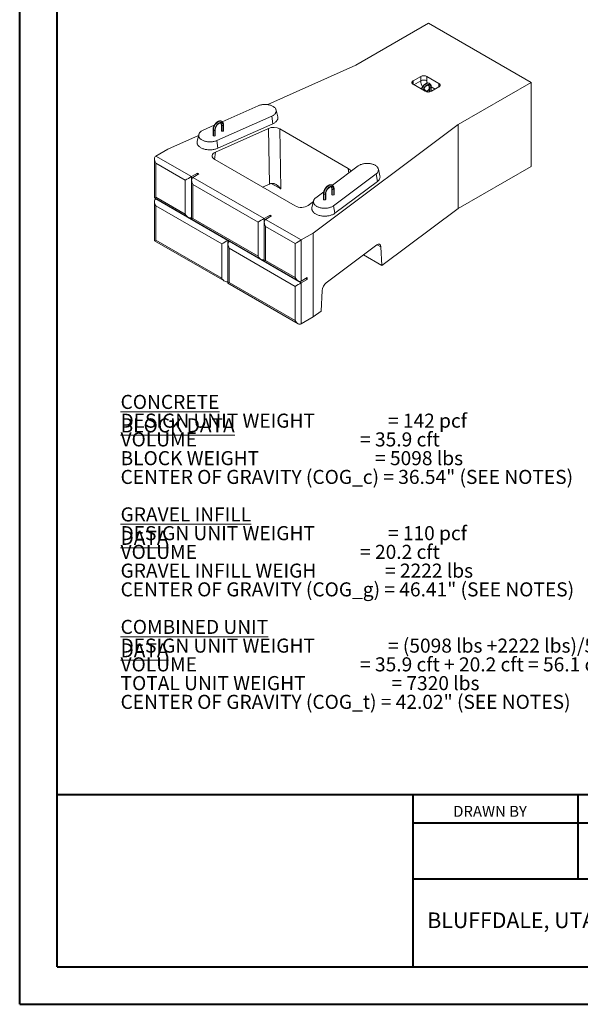
# Model space of a CAD drawing. Units: inches. Extents: x 0 to 8.5, y 0 to 11.
# Drawn here: x 0 to 3.7, y 0 to 6.6 of the extents above; entities that cross this region are included whole.
import ezdxf

# ---------------------------------------------------------------- set-up
doc = ezdxf.new("R2010")
doc.units = ezdxf.units.IN
doc.header["$MEASUREMENT"] = 0
doc.styles.add('SLDTEXTSTYLE0', font='TXT', dxfattribs={"width": 0.75})
doc.styles.add('SLDTEXTSTYLE1', font='TXT', dxfattribs={"width": 0.630682})
doc.styles.add('SLDTEXTSTYLE2', font='TXT', dxfattribs={"width": 0.564815})
doc.styles.add('SLDTEXTSTYLE3', font='TXT', dxfattribs={"width": 0.596939})
doc.styles.add('SLDTEXTSTYLE4', font='TXT', dxfattribs={"width": 0.638889})
doc.styles.add('SLDTEXTSTYLE5', font='TXT', dxfattribs={"width": 0.661184})
doc.styles.add('SLDTEXTSTYLE6', font='TXT', dxfattribs={"width": 0.598684})
doc.styles.add('SLDTEXTSTYLE7', font='TXT', dxfattribs={"width": 0.62234})

# ---------------------------------------------------------------- blocks, each defined once
blk = doc.blocks.new('SW_NOTE_0')
at = {"color": 0, "linetype": 'Continuous', "lineweight": 0, "char_height": 0.09375, "attachment_point": 1}
for s, insert, style in [('\\LCONCRETE BLOCK DATA', (0, 0.1209), 'SLDTEXTSTYLE0'), ('DESIGN UNIT WEIGHT                 = 142 pcf', (0, -0.0041), 'SLDTEXTSTYLE1'), ('VOLUME                                      = 35.9 cft', (0, -0.1291), 'SLDTEXTSTYLE2'), ('BLOCK WEIGHT                           = 5098 lbs', (0, -0.2541), 'SLDTEXTSTYLE3'), ('CENTER OF GRAVITY (COG_c) = 36.54" (SEE NOTES)', (0, -0.3791), 'SLDTEXTSTYLE0'), ('\\LGRAVEL INFILL DATA', (0, -0.6291), 'SLDTEXTSTYLE0'), ('DESIGN UNIT WEIGHT                 = 110 pcf', (0, -0.7541), 'SLDTEXTSTYLE1'), ('VOLUME                                      = 20.2 cft', (0, -0.8791), 'SLDTEXTSTYLE2'), ('GRAVEL INFILL WEIGH                = 2222 lbs', (0, -1.0041), 'SLDTEXTSTYLE4'), ('CENTER OF GRAVITY (COG_g) = 46.41" (SEE NOTES)', (0, -1.1291), 'SLDTEXTSTYLE0'), ('\\LCOMBINED UNIT DATA', (0, -1.3791), 'SLDTEXTSTYLE0'), ('DESIGN UNIT WEIGHT                 = (5098 lbs +2222 lbs)/56.1 cft = 130 pcf', (0, -1.5041), 'SLDTEXTSTYLE5'), ('VOLUME                                      = 35.9 cft + 20.2 cft = 56.1 cft', (0, -1.6291), 'SLDTEXTSTYLE6'), ('TOTAL UNIT WEIGHT                    = 7320 lbs', (0, -1.7541), 'SLDTEXTSTYLE7'), ('CENTER OF GRAVITY (COG_t) = 42.02" (SEE NOTES)', (0, -1.8791), 'SLDTEXTSTYLE0')]:
    blk.add_mtext(s, dxfattribs=dict(at, insert=insert, style=style))
blk = doc.blocks.new('SW_NOTE_1')
at = {"color": 0, "linetype": 'Continuous', "lineweight": 0, "insert": (0.7322, -0.0046), "char_height": 0.104167, "attachment_point": 2, "style": 'SLDTEXTSTYLE0'}
blk.add_mtext('BLUFFDALE, UTAH 84065', dxfattribs=at)

msp = doc.modelspace()

# ---------------------------------------------------------------- linework, layer by layer
at = {"color": 7, "linetype": 'Continuous', "lineweight": 40}
for p, q in [((0, 0), (0, 11)), ((0.25, 0.25), (0.25, 10.75)), ((8.25, 1.39737956), (0.25, 1.39737956)), ((2.625, 0.25), (2.625, 1.39737956)), ((3.723224, 1.39737956), (3.723224, 0.83361611)), ((4.5, 1.20871642), (2.625, 1.20871642)), ((4.5, 0.83361611), (2.625, 0.83361611)), ((0.25, 0.25), (8.25, 0.25)), ((0, 0), (8.5, 0))]:
    msp.add_line(p, q, dxfattribs=at)
at = {"color": 7, "linetype": 'Continuous', "lineweight": 15}
for p, q in [((2.7284135, 6.54136266), (2.24354028, 6.26145131)), ((3.41140696, 6.14707893), (2.7284135, 6.54136266)), ((2.24354028, 6.26145131), (1.65467345, 5.99920757)), ((2.67595074, 6.18677066), (2.62544311, 6.15761323)), ((2.67595074, 6.15760849), (2.67595074, 6.18677066)), ((2.79716904, 6.14011877), (2.71635684, 6.18677066)), ((2.71635684, 6.18677066), (2.71635684, 6.15760849)), ((2.62544311, 6.13428728), (2.70625531, 6.08763539)), ((2.73194241, 6.11532879), (2.73194241, 6.08311111)), ((2.74622813, 6.08739051), (2.74622813, 6.11532879)), ((2.74666141, 6.08763539), (2.79716904, 6.11679282)), ((2.92653374, 5.86716758), (3.41140696, 6.14707893)), ((3.41140696, 5.58716523), (3.41140696, 6.14707893)), ((1.59094336, 5.99144648), (1.35150932, 5.88481783)), ((1.31495069, 5.75917208), (1.68256388, 5.92288355)), ((1.6891082, 5.87132673), (1.68256388, 5.92288355)), ((1.72171146, 5.9170649), (1.71109173, 5.96290445)), ((1.29864895, 5.86127719), (1.22333017, 5.827735)), ((1.32149501, 5.70761525), (1.6891082, 5.87132673)), ((1.34550805, 5.8631369), (1.34550805, 5.82522608)), ((1.34760014, 5.86022116), (1.34760014, 5.82231034)), ((1.35770167, 5.82231034), (1.35770167, 5.86022116)), ((1.35979376, 5.82522608), (1.35979376, 5.8631369)), ((1.95874243, 5.14293457), (2.92653374, 5.86716758)), ((2.92653374, 5.86716758), (2.92653374, 5.30725388)), ((1.19356683, 5.79386009), (0.98899599, 5.70275728)), ((1.19480231, 5.79919298), (1.18418258, 5.75335342)), ((1.28994966, 5.83106373), (1.28994966, 5.7931529)), ((1.29204175, 5.82814798), (1.29204175, 5.79023716)), ((1.30214328, 5.82814798), (1.30214328, 5.79023716)), ((1.30423537, 5.7931529), (1.30423537, 5.83106373)), ((1.66031168, 5.84027512), (1.30656122, 5.68273722)), ((1.66566959, 5.46949098), (1.66031168, 5.84027512)), ((2.19214449, 5.57384862), (1.73544189, 5.83749742)), ((1.73544189, 5.83749742), (1.74123818, 5.43637628)), ((1.31495069, 5.75917208), (1.32149501, 5.70761525)), ((0.98899599, 5.70275728), (0.90818378, 5.65610539)), ((0.90818378, 5.65610539), (1.14556963, 5.51906545)), ((0.89981541, 5.63760929), (0.89981541, 5.37715112)), ((1.10516353, 5.49573572), (0.90818378, 5.6094497)), ((0.90818378, 5.6094497), (0.90818378, 5.38198476)), ((1.30104869, 5.63341133), (1.83861871, 5.32307876)), ((2.2592283, 5.58998227), (2.0866808, 5.46085878)), ((3.41140696, 5.58716523), (2.92653374, 5.30725388)), ((1.18597573, 5.5423914), (1.14556963, 5.51906545)), ((1.14556963, 5.51906545), (1.14556963, 5.24494104)), ((1.19607726, 5.53655991), (1.15567116, 5.51323397)), ((1.19607726, 5.53655991), (1.18597573, 5.5423914)), ((1.18597573, 5.5423914), (1.18597573, 5.53072843)), ((2.09440832, 5.32487229), (2.37799563, 5.53709087)), ((2.37799563, 5.53709087), (2.38647901, 5.48665344)), ((2.40356981, 5.52343645), (2.39295008, 5.56927601)), ((1.10516353, 5.26827078), (1.10516353, 5.49573572)), ((1.14730278, 5.49473787), (1.14730278, 5.2342797)), ((1.15567116, 5.51323397), (1.63044285, 5.2391541)), ((1.59003675, 5.21582436), (1.15567116, 5.46657828)), ((1.15567116, 5.46657828), (1.15567116, 5.23911334)), ((1.66566959, 5.46949098), (1.62012909, 5.44921014)), ((2.07183871, 5.44975191), (2.05336736, 5.43592913)), ((2.1028917, 5.27443486), (2.38647901, 5.48665344)), ((2.0289266, 5.41763923), (1.97564098, 5.37776369)), ((2.02736101, 5.40536521), (2.02736101, 5.36745439)), ((2.02945311, 5.36453865), (2.02945311, 5.40244947)), ((2.03955463, 5.40244947), (2.03955463, 5.36453865)), ((2.04164673, 5.36745439), (2.04164673, 5.40536521)), ((2.0829194, 5.43743839), (2.0829194, 5.39952756)), ((2.0850115, 5.39661182), (2.0850115, 5.43452264)), ((2.09511302, 5.39661182), (2.09511302, 5.43452264)), ((2.09720512, 5.39952756), (2.09720512, 5.43743839)), ((0.89981541, 5.37715112), (1.1253689, 5.24694186)), ((0.89981541, 5.35182001), (0.89981541, 5.09136184)), ((0.90818378, 5.38198476), (1.10516353, 5.26827078)), ((0.90991953, 5.37131813), (0.90818378, 5.3703161)), ((0.90818378, 5.3703161), (1.38800624, 5.09332049)), ((1.34760014, 5.06999076), (0.90818378, 5.32366042)), ((0.90818378, 5.32366042), (0.90818378, 5.09619548)), ((1.92406291, 5.32626108), (1.95973657, 5.35295696)), ((1.96068653, 5.35705743), (1.9500668, 5.31121787)), ((2.1028917, 5.27443486), (2.09440832, 5.32487229)), ((1.67084895, 5.26248005), (1.63044285, 5.2391541)), ((1.68095048, 5.25664856), (1.64054438, 5.23332262)), ((1.68095048, 5.25664856), (1.67084895, 5.26248005)), ((1.67084895, 5.26248005), (1.67084895, 5.25081708)), ((2.41624378, 4.92538557), (2.92653374, 5.30725388)), ((1.14730278, 5.24594156), (1.14556963, 5.24494104)), ((1.14730278, 5.2342797), (1.61024212, 4.96703051)), ((1.15567116, 5.23911334), (1.59003675, 4.98835942)), ((1.59003675, 4.98835942), (1.59003675, 5.21582436)), ((1.63044285, 5.2391541), (1.63044285, 4.96502969)), ((1.632176, 5.21482652), (1.632176, 4.95436835)), ((1.64054438, 5.23332262), (1.87793023, 5.09628268)), ((1.83752412, 5.07295295), (1.64054438, 5.18666693)), ((1.64054438, 5.18666693), (1.64054438, 4.95920199)), ((1.87793023, 5.09628268), (1.95874243, 5.14293457)), ((1.95874243, 5.14293457), (1.95874243, 4.58302088)), ((0.89981541, 5.09136184), (1.36780551, 4.8211969)), ((0.90818378, 5.09619548), (1.34760014, 4.84252582)), ((1.34760014, 4.84252582), (1.34760014, 5.06999076)), ((1.38974199, 5.09432252), (1.38800624, 5.09332049)), ((1.38800624, 5.09332049), (1.38800624, 4.81919608)), ((1.38973939, 5.06899291), (1.38973939, 4.80853474)), ((1.39984352, 5.08849104), (1.39810777, 5.08748901)), ((1.39810777, 5.08748901), (1.87793023, 4.8104934)), ((1.83752412, 4.845488), (1.83752412, 5.07295295)), ((1.87793023, 5.09628268), (1.87793023, 4.82215827)), ((2.38272258, 5.06360862), (2.04505224, 4.81091777)), ((1.83752412, 4.78716366), (1.39810777, 5.04083332)), ((1.39810777, 5.04083332), (1.39810777, 4.81336838)), ((2.41624378, 4.92538557), (2.29305032, 4.99650364)), ((2.41624378, 4.92538557), (2.409047, 5.05085845)), ((1.632176, 4.96603021), (1.63044285, 4.96502969)), ((1.632176, 4.95436835), (1.8577295, 4.82415909)), ((1.64054438, 4.95920199), (1.83752412, 4.845488)), ((1.38973939, 4.8201966), (1.38800624, 4.81919608)), ((1.38973939, 4.80853474), (1.8577295, 4.5383698)), ((1.39810777, 4.81336838), (1.83752412, 4.55969872)), ((1.91833633, 4.84548421), (1.87793023, 4.82215827)), ((1.91833633, 4.83381934), (1.87793023, 4.8104934)), ((1.87793023, 4.8104934), (1.87793023, 4.53636898)), ((1.90823316, 4.83965178), (1.91833633, 4.83381934)), ((1.91833633, 4.83381934), (1.91833633, 4.84548421)), ((1.83752412, 4.55969872), (1.83752412, 4.78716366)), ((2.01872782, 4.75876859), (2.01153105, 4.62252449)), ((1.95874243, 4.58302088), (2.01153105, 4.62252449)), ((1.87793023, 4.53636898), (1.95874243, 4.58302088))]:
    msp.add_line(p, q, dxfattribs=at)
at = {"color": 8, "linetype": 'Continuous', "lineweight": 15}
for p, q in [((2.62544311, 6.15761323), (2.62544311, 6.13428728)), ((2.63049798, 6.13136917), (2.67595074, 6.15760849)), ((2.73403451, 6.08339486), (2.73403451, 6.11241305)), ((2.74413603, 6.08634052), (2.74413603, 6.11241305)), ((2.74619017, 6.11705633), (2.77190784, 6.10220984)), ((2.79716904, 6.11679282), (2.79716904, 6.14011877)), ((2.71635684, 6.08762307), (2.71196104, 6.08508543)), ((2.72464635, 6.08283763), (2.71635684, 6.08762307)), ((1.30656122, 5.68273722), (1.30024542, 5.63388443)), ((2.19571325, 5.54245168), (2.19214449, 5.57384862)), ((1.74123818, 5.43637628), (1.67737062, 5.47324623)), ((2.409047, 5.05085845), (2.38463779, 5.06494959))]:
    msp.add_line(p, q, dxfattribs=at)
at = {"color": 7, "linetype": 'Continuous', "lineweight": 15, "flags": 128}
for points in [[(2.62544311, 6.13428728), (2.6231552, 6.13577813), (2.62119527, 6.13741732), (2.61959188, 6.13918093), (2.61836842, 6.14104326), (2.61754273, 6.14297714), (2.61712686, 6.14495438), (2.61712686, 6.14694613), (2.61754273, 6.14892337), (2.61836842, 6.15085725), (2.61959188, 6.15271958), (2.62119527, 6.15448319), (2.6231552, 6.15612238), (2.62544311, 6.15761323)], [(2.79716904, 6.14011877), (2.79945695, 6.13862792), (2.80141688, 6.13698873), (2.80302027, 6.13522512), (2.80424373, 6.13336279), (2.80506942, 6.13142891), (2.80548529, 6.12945167), (2.80548529, 6.12745992), (2.80506942, 6.12548268), (2.80424373, 6.1235488), (2.80302027, 6.12168647), (2.80141688, 6.11992286), (2.79945695, 6.11828367), (2.79716904, 6.11679282)], [(1.68256388, 5.92288355), (1.6867764, 5.92490542), (1.69072202, 5.9270994), (1.69437971, 5.9294538), (1.69772993, 5.93195605), (1.70075482, 5.9345928), (1.70343823, 5.93734998), (1.70576585, 5.94021288), (1.70772527, 5.94316623), (1.70930601, 5.94619427), (1.71049966, 5.94928085), (1.71129984, 5.95240949), (1.71170229, 5.9555635), (1.71170485, 5.95872606), (1.71130752, 5.96188028), (1.71051241, 5.96500935), (1.70932376, 5.96809657), (1.70774792, 5.97112546), (1.70579329, 5.97407987), (1.70347031, 5.97694403), (1.70079136, 5.97970266), (1.69777075, 5.98234104), (1.69442458, 5.9848451), (1.69077072, 5.98720147), (1.68682865, 5.98939759), (1.6826194, 5.99142172), (1.67816545, 5.99326309), (1.67349054, 5.99491186), (1.66861963, 5.99635923), (1.66357869, 5.99759748), (1.65839464, 5.99862001), (1.65309512, 5.99942135), (1.64770841, 5.99999724), (1.64226325, 6.00034461), (1.63678869, 6.00046159), (1.63131395, 6.00034756), (1.62586823, 6.00000314), (1.62048059, 5.99943016), (1.61517978, 5.99863167), (1.60999407, 5.99761195), (1.60495113, 5.99637642), (1.60007787, 5.99493168), (1.5954003, 5.99328544), (1.59094336, 5.99144648)], [(1.6891082, 5.87132673), (1.69361756, 5.8734806), (1.69786179, 5.87580709), (1.70182111, 5.87829537), (1.70547706, 5.88093383), (1.70881258, 5.88371016), (1.71181214, 5.88661143), (1.71446173, 5.8896241), (1.71674902, 5.89273413), (1.71866333, 5.89592702), (1.72019573, 5.89918788), (1.7213391, 5.90250151), (1.72208808, 5.90585245), (1.7224392, 5.90922509), (1.72239081, 5.91260371), (1.72194314, 5.91597254), (1.72171146, 5.9170649)], [(1.35770167, 5.86022116), (1.35755914, 5.8633842), (1.35713302, 5.86635022), (1.35642769, 5.8690888), (1.35545038, 5.87157182), (1.35421112, 5.87377381), (1.35272262, 5.87567218), (1.35100016, 5.87724744), (1.34906142, 5.87848344), (1.34692628, 5.87936748), (1.34461667, 5.87989049), (1.34215627, 5.88004711), (1.33957033, 5.87983574), (1.3368854, 5.87925854), (1.33412901, 5.87832143), (1.33132946, 5.87703403), (1.32851548, 5.87540955), (1.32571593, 5.87346466), (1.32295955, 5.87121931), (1.32027461, 5.86869656), (1.31768868, 5.86592228), (1.31522828, 5.86292493), (1.31291866, 5.85973529), (1.31078352, 5.85638608), (1.30884478, 5.85291166), (1.30712232, 5.84934769), (1.30563383, 5.84573074), (1.30439456, 5.84209792), (1.30341725, 5.83848652), (1.30271192, 5.83493359), (1.3022858, 5.83147558), (1.30214328, 5.82814798)], [(1.22333017, 5.827735), (1.21911765, 5.82571314), (1.21517202, 5.82351915), (1.21151434, 5.82116476), (1.20816411, 5.81866251), (1.20513923, 5.81602576), (1.20245581, 5.81326858), (1.20012819, 5.81040567), (1.19816878, 5.80745232), (1.19658803, 5.80442428), (1.19539438, 5.80133771), (1.1945942, 5.79820907), (1.19419175, 5.79505506), (1.19418919, 5.7918925), (1.19458652, 5.78873827), (1.19538164, 5.7856092), (1.19657028, 5.78252198), (1.19814612, 5.77949309), (1.20010075, 5.77653868), (1.20242373, 5.77367452), (1.20510268, 5.77091589), (1.20812329, 5.76827751), (1.21146946, 5.76577346), (1.21512332, 5.76341708), (1.2190654, 5.76122097), (1.22327464, 5.75919683), (1.22772859, 5.75735547), (1.2324035, 5.7557067), (1.23727442, 5.75425933), (1.24231535, 5.75302108), (1.2474994, 5.75199855), (1.25279893, 5.7511972), (1.25818563, 5.75062131), (1.26363079, 5.75027395), (1.26910535, 5.75015697), (1.27458009, 5.75027099), (1.28002581, 5.75061541), (1.28541345, 5.7511884), (1.29071426, 5.75198688), (1.29589998, 5.75300661), (1.30094291, 5.75424214), (1.30581617, 5.75568688), (1.31049375, 5.75733312), (1.31495069, 5.75917208)], [(1.18418258, 5.75335342), (1.18380596, 5.75144715), (1.18345484, 5.74807451), (1.18350323, 5.7446959), (1.1839509, 5.74132707), (1.18479576, 5.73798373), (1.18603388, 5.73468147), (1.18765947, 5.73143568), (1.18966497, 5.7282615), (1.19204102, 5.72517373), (1.19477654, 5.72218676), (1.19785879, 5.71931452), (1.20127338, 5.71657041), (1.20500439, 5.71396721), (1.20903444, 5.71151707), (1.21334473, 5.7092314), (1.21791517, 5.70712087), (1.22272444, 5.70519531), (1.22775012, 5.7034637), (1.23296879, 5.70193413), (1.2383561, 5.7006137), (1.24388695, 5.6995086), (1.24953553, 5.69862396), (1.25527553, 5.69796391), (1.26108017, 5.69753153), (1.26692239, 5.69732883), (1.27277495, 5.69735677), (1.27861057, 5.6976152), (1.28440203, 5.69810293), (1.29012233, 5.69881768), (1.29574481, 5.69975611), (1.30124325, 5.70091386), (1.306592, 5.70228553), (1.31176615, 5.70386471), (1.31674155, 5.70564405), (1.32149501, 5.70761525)], [(2.37799563, 5.53709087), (2.38118115, 5.53966381), (2.38403283, 5.54236411), (2.38653546, 5.54517738), (2.3886757, 5.54808861), (2.39044211, 5.55108226), (2.39182527, 5.55414235), (2.39281782, 5.55725257), (2.39341444, 5.56039632), (2.39361196, 5.56355682), (2.39340932, 5.56671721), (2.3928076, 5.56986064), (2.39181002, 5.57297032), (2.3904219, 5.57602966), (2.38865063, 5.57902236), (2.38650569, 5.58193243), (2.38399849, 5.58474434), (2.38114244, 5.58744311), (2.37795276, 5.59001433), (2.37444646, 5.59244427), (2.37064227, 5.59471998), (2.36656047, 5.59682931), (2.36222285, 5.59876101), (2.35765254, 5.60050477), (2.35287394, 5.6020513), (2.34791253, 5.60339233), (2.34279479, 5.60452071), (2.33754803, 5.60543042), (2.33220023, 5.60611661), (2.32677994, 5.60657562), (2.32131606, 5.606805), (2.31583776, 5.60680352), (2.31037426, 5.60657119), (2.30495471, 5.60610926), (2.29960802, 5.60542018), (2.29436274, 5.60450763), (2.28924683, 5.60337649), (2.2842876, 5.60203278), (2.2795115, 5.60048368), (2.27494402, 5.59873745), (2.27060953, 5.5968034), (2.26653115, 5.59469187), (2.26273065, 5.59241411), (2.2592283, 5.58998227)], [(2.38647901, 5.48665344), (2.3898936, 5.48939755), (2.39297585, 5.49226979), (2.39571137, 5.49525676), (2.39808742, 5.49834453), (2.40009292, 5.50151871), (2.40171851, 5.5047645), (2.40295663, 5.50806676), (2.40380149, 5.5114101), (2.40424916, 5.51477893), (2.40429755, 5.51815754), (2.40394643, 5.52153018), (2.40356981, 5.52343645)], [(2.09511302, 5.43452264), (2.0949705, 5.43768568), (2.09454438, 5.44065171), (2.09383905, 5.44339028), (2.09286174, 5.4458733), (2.09162247, 5.4480753), (2.09013398, 5.44997367), (2.08841152, 5.45154893), (2.08647277, 5.45278492), (2.08433764, 5.45366896), (2.08202802, 5.45419197), (2.07956762, 5.4543486), (2.07698169, 5.45413723), (2.07429675, 5.45356002), (2.07154037, 5.45262291), (2.06874082, 5.45133551), (2.06592684, 5.44971103), (2.06312729, 5.44776614), (2.0603709, 5.4455208), (2.05768597, 5.44299804), (2.05510003, 5.44022376), (2.05263963, 5.43722642), (2.05033002, 5.43403678), (2.04819488, 5.43068756), (2.04625614, 5.42721315), (2.04453368, 5.42364918), (2.04304518, 5.42003223), (2.04180592, 5.41639941), (2.04082861, 5.41278801), (2.04012328, 5.40923507), (2.03969716, 5.40577706), (2.03955463, 5.40244947)], [(1.97564098, 5.37776369), (1.97245546, 5.37519076), (1.96960378, 5.37249045), (1.96710115, 5.36967718), (1.96496091, 5.36676595), (1.9631945, 5.3637723), (1.96181134, 5.36071221), (1.96081879, 5.35760199), (1.96022217, 5.35445824), (1.96002465, 5.35129774), (1.96022729, 5.34813735), (1.96082901, 5.34499393), (1.96182659, 5.34188424), (1.96321472, 5.3388249), (1.96498598, 5.3358322), (1.96713093, 5.33292214), (1.96963812, 5.33011022), (1.97249417, 5.32741145), (1.97568386, 5.32484024), (1.97919015, 5.32241029), (1.98299434, 5.32013458), (1.98707614, 5.31802525), (1.99141376, 5.31609355), (1.99598407, 5.31434979), (2.00076267, 5.31280326), (2.00572408, 5.31146224), (2.01084182, 5.31033385), (2.01608858, 5.30942414), (2.02143638, 5.30873795), (2.02685667, 5.30827894), (2.03232055, 5.30804956), (2.03779885, 5.30805104), (2.04326235, 5.30828337), (2.0486819, 5.30874531), (2.05402859, 5.30943438), (2.05927387, 5.31034693), (2.06438978, 5.31147808), (2.06934901, 5.31282178), (2.07412511, 5.31437089), (2.07869259, 5.31611712), (2.08302708, 5.31805116), (2.08710546, 5.32016269), (2.09090596, 5.32244046), (2.09440832, 5.32487229)], [(1.9500668, 5.31121787), (1.94983512, 5.31012551), (1.94938745, 5.30675668), (1.94933906, 5.30337807), (1.94969018, 5.30000543), (1.95043917, 5.29665448), (1.95158253, 5.29334085), (1.95311494, 5.29007999), (1.95502925, 5.2868871), (1.95731653, 5.28377707), (1.95996613, 5.2807644), (1.96296568, 5.27786314), (1.9663012, 5.2750868), (1.96995715, 5.27244835), (1.97391647, 5.26996007), (1.9781607, 5.26763357), (1.98267006, 5.2654797), (1.98742353, 5.2635085), (1.99239893, 5.26172916), (1.99757307, 5.26014998), (2.00292183, 5.25877831), (2.00842026, 5.25762056), (2.01404274, 5.25668213), (2.01976304, 5.25596738), (2.02555451, 5.25547965), (2.03139012, 5.25522122), (2.03724268, 5.25519328), (2.0430849, 5.25539598), (2.04888954, 5.25582836), (2.05462954, 5.25648841), (2.06027813, 5.25737305), (2.06580897, 5.25847816), (2.07119628, 5.25979858), (2.07641495, 5.26132816), (2.08144063, 5.26305976), (2.08624991, 5.26498532), (2.09082034, 5.26709585), (2.09513063, 5.26938152), (2.09916068, 5.27183166), (2.1028917, 5.27443486)]]:
    msp.add_lwpolyline(points, dxfattribs=at)
at = {"color": 8, "linetype": 'Continuous', "lineweight": 15, "flags": 128}
for points in [[(2.68265432, 6.10125995), (2.68339348, 6.10313608), (2.6851072, 6.10701429), (2.68704444, 6.11082662), (2.68918868, 6.11454054), (2.69152161, 6.11812436), (2.69402333, 6.12154752), (2.6966725, 6.1247808), (2.69944653, 6.12779662), (2.70232173, 6.13056925), (2.70527359, 6.13307504), (2.70827691, 6.1352926), (2.71130608, 6.13720303), (2.71433524, 6.13879), (2.71733856, 6.14004), (2.72029042, 6.14094236), (2.72316562, 6.14148936), (2.72593965, 6.14167636), (2.72858882, 6.14150175), (2.73109055, 6.14096702), (2.73342348, 6.14007674), (2.73457144, 6.1394709)], [(2.74413603, 6.11241305), (2.74399351, 6.11557608), (2.74356739, 6.11854211), (2.74286206, 6.12128068), (2.74188475, 6.12376371), (2.74064548, 6.1259657), (2.73915699, 6.12786407), (2.73743453, 6.12943933), (2.73549578, 6.13067532), (2.73336065, 6.13155936), (2.73105103, 6.13208238), (2.72859063, 6.132239), (2.7260047, 6.13202763), (2.72331976, 6.13145042), (2.72056338, 6.13051331), (2.71776383, 6.12922592), (2.71494985, 6.12760144), (2.7121503, 6.12565655), (2.70939391, 6.1234112), (2.70670898, 6.12088845), (2.70412304, 6.11811416), (2.70166264, 6.11511682), (2.69935303, 6.11192718), (2.69721789, 6.10857797), (2.69527915, 6.10510355), (2.69355669, 6.10153958), (2.69206819, 6.09792263), (2.69144389, 6.09618584)], [(2.73403451, 6.11241305), (2.7338916, 6.11526916), (2.73346466, 6.11792435), (2.73275906, 6.12034524), (2.73178369, 6.12250137), (2.73055079, 6.12436563), (2.72907588, 6.12591458), (2.7273775, 6.12712873), (2.72736377, 6.12713665)], [(1.34814116, 5.88727663), (1.34698911, 5.88788485), (1.34465618, 5.88877514), (1.34215445, 5.88930986), (1.33950528, 5.88948447), (1.33673126, 5.88929748), (1.33385605, 5.88875047), (1.3309042, 5.88784812), (1.32790087, 5.88659812), (1.32487171, 5.88501114), (1.32184254, 5.88310072), (1.31883922, 5.88088315), (1.31588736, 5.87837737), (1.31301216, 5.87560473), (1.31023814, 5.87258891), (1.30758896, 5.86935563), (1.30508724, 5.86593247), (1.30275431, 5.86234865), (1.30061008, 5.85863473), (1.29867284, 5.8548224), (1.29695912, 5.8509442), (1.29548354, 5.84703319), (1.29425868, 5.84312276), (1.29329501, 5.83924627), (1.29260074, 5.83543678), (1.2921818, 5.8317268), (1.29204175, 5.82814798)], [(1.3409618, 5.87492604), (1.34264151, 5.87372269), (1.34411642, 5.87217374), (1.34534932, 5.87030948), (1.3463247, 5.86815335), (1.34703029, 5.86573247), (1.34745723, 5.86307727), (1.34760014, 5.86022116)], [(2.02945311, 5.40244947), (2.02959315, 5.40602829), (2.0300121, 5.40973826), (2.03070637, 5.41354775), (2.03167004, 5.41742425), (2.03289489, 5.42133468), (2.03437047, 5.42524568), (2.03608419, 5.42912389), (2.03802143, 5.43293621), (2.04016567, 5.43665013), (2.0424986, 5.44023396), (2.04500032, 5.44365711), (2.04764949, 5.4468904), (2.05042352, 5.44990622), (2.05329872, 5.45267885), (2.05625058, 5.45518464), (2.0592539, 5.4574022), (2.06228307, 5.45931262), (2.06531223, 5.4608996), (2.06831555, 5.4621496), (2.07126741, 5.46305195), (2.07414261, 5.46359896), (2.07691664, 5.46378596), (2.07956581, 5.46361135), (2.08206754, 5.46307662), (2.08440047, 5.46218634), (2.08554843, 5.46158049)], [(2.0850115, 5.43452264), (2.08486859, 5.43737876), (2.08444165, 5.44003395), (2.08373605, 5.44245484), (2.08276068, 5.44461097), (2.08152778, 5.44647523), (2.08005287, 5.44802417), (2.07835449, 5.44923833), (2.07834076, 5.44924625)]]:
    msp.add_lwpolyline(points, dxfattribs=at)
at = {"color": 7, "linetype": 'Continuous', "lineweight": 15}
for centre, radius, start, end in [((2.69615379, 6.14792072), 0.04378905, 62.524312392, 117.475687608), ((2.69615379, 6.11875855), 0.04378905, 62.524312392, 117.475687608), ((2.73908527, 6.12216098), 0.01097873, 242.609672237, 297.390327763), ((2.72645836, 6.12648533), 0.04378905, 242.524312392, 297.475687608), ((1.3526509, 5.8699691), 0.01097873, 242.609672237, 297.390327763), ((1.29352435, 5.79350938), 0.00359242, 185.694799251, 245.625341706), ((1.29709251, 5.83789592), 0.01097873, 242.609672237, 297.390327763), ((1.29709251, 5.7999851), 0.01097873, 242.609672237, 297.390327763), ((1.30066068, 5.79350938), 0.00359242, 294.374658294, 354.305200749), ((1.34908274, 5.82558255), 0.00359242, 185.694799251, 245.625341706), ((1.3526509, 5.83205827), 0.01097873, 242.609672237, 297.390327763), ((1.35621907, 5.82558255), 0.00359242, 294.374658294, 354.305200749), ((2.03450387, 5.4121974), 0.01097873, 242.609672237, 297.390327763), ((2.0864941, 5.39988404), 0.00359242, 185.694799251, 245.625341706), ((2.09006226, 5.44427058), 0.01097873, 242.609672237, 297.390327763), ((2.09006226, 5.40635976), 0.01097873, 242.609672237, 297.390327763), ((2.09363042, 5.39988404), 0.00359242, 294.374658294, 354.305200749), ((2.03093571, 5.36781086), 0.00359242, 185.694799251, 245.625341706), ((2.03450387, 5.37428658), 0.01097873, 242.609672237, 297.390327763), ((2.03807203, 5.36781086), 0.00359242, 294.374658294, 354.305200749)]:
    msp.add_arc(centre, radius, start, end, dxfattribs=at)
at = {"color": 8, "linetype": 'Continuous', "lineweight": 15}
for centre, radius, start, end in [((2.75793829, 6.16030614), 0.08203192, 181.88453313, 211.144356155), ((2.75561929, 6.15868914), 0.03927732, 181.576604688, 205.114026252), ((2.73551978, 6.11568842), 0.0035964, 185.901198174, 245.607329494), ((2.74265323, 6.1156855), 0.00359273, 294.376034116, 354.289415748), ((2.75454617, 6.15099251), 0.07398723, 218.525019514, 238.92490282), ((2.6934828, 6.12370364), 0.04272036, 302.373515617, 334.192827412), ((1.34908295, 5.86349363), 0.00359274, 185.711109964, 245.623920058), ((1.35637823, 5.86337911), 0.00342406, 292.737680652, 355.95713978), ((1.29336518, 5.83130593), 0.00342404, 184.042109871, 247.262394707), ((1.30065832, 5.83142299), 0.00359594, 294.39056236, 354.122929985), ((2.03093591, 5.40572192), 0.00359272, 185.710378061, 245.623983858), ((2.03807025, 5.4057238), 0.00359508, 294.386695153, 354.167210691), ((2.08649677, 5.43779802), 0.0035964, 185.901198174, 245.607329494), ((2.09363022, 5.4377951), 0.00359273, 294.376034116, 354.289415748)]:
    msp.add_arc(centre, radius, start, end, dxfattribs=at)
at = {"color": 7, "linetype": 'Continuous', "lineweight": 15}
for centre, major_axis, ratio, start_param, end_param in [((1.69509694, 5.81401232), (0.05714633, 0.00005047), 0.5796944767, 0.7864590931, 2.2247116595), ((0.92838683, 5.62111268), (-0.02020387, 0.03499224), 0.5773346305, 6.2831446751, 7.8539410019), ((1.34178578, 5.65667006), (0.05745935, -0.00001173), 0.5741093741, 2.2308091855, 3.924466213), ((1.12536658, 5.50739869), (0.02857143, 0.01649662), 0.0000703729, 0.7853575352, 2.3561538541), ((2.15146269, 5.55055798), (0.05738463, 0.00004984), 0.5748897636, 0.0491189852, 0.7823144822), ((1.17587421, 5.47824126), (-0.02020387, 0.03499224), 0.5773346305, 6.2831446751, 7.8539410019), ((1.70045485, 5.44322818), (0.05714633, 0.00005047), 0.5796944767, 2.0477971386, 2.2247116595), ((0.92838683, 5.33532339), (-0.02020387, 0.03499224), 0.5773346305, 6.2831446751, 7.8539410019), ((0.92838683, 5.39364774), (0.02857143, 0.01649662), 0.0000703729, 2.3561538551, 3.1416332854), ((1.87890837, 5.34659579), (0.057143, -0.00001193), 0.5804835797, 3.929992244, 5.6236492714), ((1.12536658, 5.27993375), (-0.02020387, 0.03499224), 0.5773346305, 1.5707556948, 3.1415520216), ((1.17587421, 5.25077632), (0.02857143, 0.01649662), 0.0000703729, 2.356153854, 3.1416332862), ((1.6102398, 5.22748734), (0.02857143, 0.01649662), 0.0000703729, 0.7853575357, 2.3561538542), ((1.66074743, 5.19832991), (-0.02020387, 0.03499224), 0.5773346305, 6.2831446751, 7.8539410019), ((0.92838683, 5.10785845), (0.02857143, 0.01649662), 0.0000703729, 2.356153854, 3.1416332854), ((1.36780319, 5.08165373), (0.02857143, 0.01649662), 0.0000703729, 0.7853575342, 2.3561538552), ((1.41831082, 5.0524963), (-0.02020387, 0.03499224), 0.5773346305, 6.2831446751, 7.8539410019), ((1.85772718, 5.08461592), (0.02857143, 0.01649662), 0.0000703729, 0.7853575352, 2.3561538541), ((2.38272258, 5.02861401), (0.01771361, 0.0391991), 0.4991826244, 5.5208883438, 7.018896822), ((1.6102398, 5.0000224), (-0.02020387, 0.03499224), 0.5773346305, 1.5707556948, 3.1415520216), ((1.66074743, 4.97086496), (0.02857143, 0.01649662), 0.0000703729, 2.356153854, 3.1416332855), ((1.36780319, 4.85418879), (-0.02020387, 0.03499224), 0.5773346305, 1.5707556948, 3.1415520216), ((1.41831082, 4.82503136), (0.02857143, 0.01649662), 0.0000703729, 2.356153854, 3.1416332856), ((1.85772718, 4.85715098), (-0.02020387, 0.03499224), 0.5773346305, 1.5707556948, 3.1415520216), ((1.85772718, 4.79882663), (0.02857143, 0.01649662), 0.0000703729, 0.7853575352, 2.3561538538), ((2.04505224, 4.77592316), (0.01771361, 0.0391991), 0.4991826244, 0.7357115148, 2.233719993), ((1.85772718, 4.57136169), (-0.02020387, 0.03499224), 0.5773346305, 1.5707556948, 3.1415520216)]:
    msp.add_ellipse(centre, major_axis=major_axis, ratio=ratio, start_param=start_param, end_param=end_param, dxfattribs=at)
for points, knots in [([(2.73456541, 6.13942301), (2.7342224, 6.13963445), (2.7331187, 6.14031476), (2.73107297, 6.14113076), (2.72847692, 6.14187062), (2.72576223, 6.14226662), (2.72295329, 6.14234098), (2.72005695, 6.14208476), (2.7170874, 6.14149571), (2.7140629, 6.14057127), (2.71100791, 6.13931434), (2.7079509, 6.13773438), (2.70492171, 6.13584758), (2.70194862, 6.13367494), (2.69905633, 6.13123975), (2.69626583, 6.12856559), (2.69359536, 6.12567562), (2.69106188, 6.12259306), (2.68868115, 6.11934137), (2.68646932, 6.11594418), (2.68443782, 6.11242588), (2.6826128, 6.10880983), (2.68115939, 6.10556438), (2.68041618, 6.10352087), (2.68012495, 6.10272013)], [0, 0, 0, 0, 0.0196229739, 0.0631394076, 0.106638335, 0.1504876368, 0.1950148551, 0.240457006, 0.2869224941, 0.3343696539, 0.3826225853, 0.4314287759, 0.4805333355, 0.5297173922, 0.5788377364, 0.6278434289, 0.6767226009, 0.7254871522, 0.7741623362, 0.8227805099, 0.8713776994, 0.9199917545, 0.9686488538, 1, 1, 1, 1]), ([(2.69272575, 6.09544584), (2.69277864, 6.09562986), (2.69312118, 6.09682152), (2.69396299, 6.09906032), (2.69525289, 6.10212203), (2.69675693, 6.10515484), (2.69843384, 6.1081168), (2.70027041, 6.11097312), (2.70224195, 6.11368907), (2.70432328, 6.11623261), (2.70648634, 6.11857469), (2.70870105, 6.12068962), (2.71093538, 6.12255567), (2.71315578, 6.12415585), (2.71532781, 6.12547876), (2.71741707, 6.12651958), (2.71939025, 6.12728067), (2.72121655, 6.12777243), (2.72287144, 6.12801281), (2.72434541, 6.12802981), (2.72564234, 6.12783623), (2.72663163, 6.12754266), (2.72715397, 6.12722439), (2.72735177, 6.12710387)], [0, 0, 0, 0, 0.00920408191, 0.05960406673, 0.1101839627, 0.16089014863, 0.2116666724, 0.26245668334, 0.31318675137, 0.36379688669, 0.41423048691, 0.46443308005, 0.51435559808, 0.5639605999, 0.61323324155, 0.66219971301, 0.71095731373, 0.75969383135, 0.80869552274, 0.85857723551, 0.91041491699, 0.9660751238, 1, 1, 1, 1]), ([(2.72735177, 6.12710387), (2.72752478, 6.12701322), (2.72805327, 6.12673631), (2.72879159, 6.12605005), (2.72962528, 6.12502369), (2.7303658, 6.12373201), (2.73100667, 6.122148), (2.731511, 6.12024975), (2.7318309, 6.11815568), (2.73193584, 6.11646551), (2.73194137, 6.11550952), (2.73194241, 6.11532879)], [0, 0, 0, 0, 0.0717443624, 0.2191622159, 0.3507816083, 0.4742246924, 0.6054711806, 0.7318274018, 0.8560898414, 0.9727934983, 1, 1, 1, 1]), ([(2.74622813, 6.11532879), (2.74621978, 6.11596437), (2.74619588, 6.11778414), (2.74593041, 6.12069741), (2.74533187, 6.1239985), (2.74442754, 6.1271135), (2.74322924, 6.13000414), (2.7417501, 6.1326324), (2.74001726, 6.13497474), (2.73804724, 6.13699094), (2.73622537, 6.13848553), (2.73499785, 6.13917879), (2.73456541, 6.13942301)], [0, 0, 0, 0, 0.0616967529, 0.1766482753, 0.2916037868, 0.4057438448, 0.5183208955, 0.6286415312, 0.736298784, 0.8413101094, 0.9440963953, 1, 1, 1, 1]), ([(1.34813612, 5.88722812), (1.34779145, 5.88744061), (1.34668611, 5.88812202), (1.34463862, 5.88893891), (1.34204255, 5.88967872), (1.33932787, 5.89007473), (1.33651892, 5.89014909), (1.33362258, 5.88989287), (1.33065303, 5.88930382), (1.32762853, 5.88837938), (1.32457354, 5.88712245), (1.32151653, 5.8855425), (1.31848735, 5.88365569), (1.31551425, 5.88148305), (1.31262196, 5.87904786), (1.30983146, 5.8763737), (1.307161, 5.87348373), (1.30462748, 5.87040118), (1.3022469, 5.86714947), (1.30003453, 5.86375234), (1.29800503, 5.86023383), (1.29617255, 5.85661857), (1.29455053, 5.8529314), (1.29315151, 5.8491971), (1.29198779, 5.84544018), (1.29106896, 5.84168411), (1.29041254, 5.83795536), (1.2900191, 5.83439848), (1.28997196, 5.83213497), (1.28994966, 5.83106373)], [0, 0, 0, 0, 0.0156698383, 0.050250734, 0.0848177181, 0.1196631317, 0.1550472604, 0.1911584522, 0.228082852, 0.26578735, 0.3041321647, 0.342916634, 0.3819382061, 0.4210229516, 0.4600570671, 0.4990000732, 0.5378425381, 0.5765939182, 0.6152742814, 0.6539093407, 0.6925277245, 0.7311595109, 0.7698255028, 0.808557022, 0.8473850948, 0.8863390793, 0.9254439241, 0.964715013, 1, 1, 1, 1]), ([(1.30423537, 5.83106373), (1.30424102, 5.83150098), (1.30425753, 5.83277743), (1.30444584, 5.83503269), (1.30487903, 5.8378517), (1.3055382, 5.84078927), (1.30641879, 5.84380616), (1.3075165, 5.84686603), (1.30882179, 5.84993079), (1.31032169, 5.85296278), (1.31199971, 5.85592496), (1.31383598, 5.85878123), (1.3158076, 5.86149718), (1.31788891, 5.86404072), (1.32005197, 5.8663828), (1.32226668, 5.86849773), (1.32450101, 5.87036378), (1.32672142, 5.87196396), (1.32889344, 5.87328688), (1.3309827, 5.87432769), (1.33295588, 5.87508878), (1.33478218, 5.87558054), (1.33643709, 5.87582093), (1.33791101, 5.87583788), (1.33920809, 5.87564449), (1.34020382, 5.87534819), (1.34073173, 5.87502611), (1.34093525, 5.87490194)], [0, 0, 0, 0, 0.0211477036, 0.0617347261, 0.1025268029, 0.1435484251, 0.1847877192, 0.2262144932, 0.2677891471, 0.3094676063, 0.3512038803, 0.3929512403, 0.4346493295, 0.4762488389, 0.5177032435, 0.5589677695, 0.600002085, 0.6407754148, 0.6812755578, 0.7215240412, 0.7616008411, 0.8016603116, 0.8419377443, 0.8829385195, 0.9255470228, 0.9712974892, 1, 1, 1, 1]), ([(1.34093525, 5.87490194), (1.34110217, 5.87481433), (1.34162446, 5.87454021), (1.34235713, 5.87385795), (1.34319094, 5.87283185), (1.34393143, 5.87154011), (1.34457231, 5.86995612), (1.34507663, 5.86805786), (1.34539653, 5.8659638), (1.34550148, 5.86427362), (1.345507, 5.86331763), (1.34550805, 5.8631369)], [0, 0, 0, 0, 0.0694174295, 0.2172048272, 0.3491541604, 0.4729066893, 0.6044821835, 0.7311551521, 0.8557290902, 0.9727252976, 1, 1, 1, 1]), ([(1.35979376, 5.8631369), (1.35978541, 5.86377248), (1.35976151, 5.86559225), (1.35949604, 5.86850553), (1.3588975, 5.87180661), (1.35799318, 5.87492161), (1.35679487, 5.87781225), (1.35531573, 5.88044051), (1.3535829, 5.88278287), (1.35161285, 5.88479902), (1.3497926, 5.8862925), (1.34856683, 5.88698485), (1.34813612, 5.88722812)], [0, 0, 0, 0, 0.0617104296, 0.176687434, 0.2916684284, 0.4058337885, 0.5184357949, 0.628780886, 0.7364620039, 0.8414966078, 0.9443056789, 1, 1, 1, 1]), ([(1.67419202, 5.4726346), (1.67575917, 5.47310561), (1.67734, 5.47345176), (1.68052859, 5.4739215), (1.68213635, 5.47404497), (1.68456819, 5.47407566), (1.68538218, 5.47406006), (1.68701696, 5.4739786), (1.68784017, 5.47391243), (1.69029906, 5.47364251), (1.69192296, 5.47336857), (1.69514473, 5.47265383), (1.69674257, 5.47221293), (1.69912214, 5.47143667), (1.69991246, 5.47115872), (1.70148764, 5.47056564), (1.7022722, 5.47025053), (1.70614833, 5.46859997), (1.70912962, 5.46703192), (1.71489829, 5.46348607), (1.71768517, 5.46150734), (1.72105993, 5.45879962), (1.72172811, 5.45824726), (1.72304501, 5.457127), (1.72369472, 5.45655831), (1.72561859, 5.45482751), (1.72686756, 5.45364073), (1.73051965, 5.44998725), (1.73282848, 5.44742797), (1.73611501, 5.44341468), (1.73718092, 5.44204771), (1.73873568, 5.43995363), (1.73924658, 5.43924833), (1.74000185, 5.43817941), (1.74037672, 5.43764221), (1.74074742, 5.43710088), (1.74099362, 5.43673908), (1.74111712, 5.43655644), (1.74123818, 5.43637628)], [0, 0, 0, 0, 0.0625, 0.0625, 0.125, 0.125, 0.15625, 0.15625, 0.1875, 0.1875, 0.25, 0.25, 0.3125, 0.3125, 0.34375, 0.34375, 0.375, 0.375, 0.5, 0.5, 0.625, 0.625, 0.65625, 0.65625, 0.6875, 0.6875, 0.75, 0.75, 0.875, 0.875, 0.9375, 0.9375, 0.96875, 0.96875, 0.984375, 0.9921875, 0.9921875, 1, 1, 1, 1]), ([(2.0855424, 5.46153261), (2.08519939, 5.46174404), (2.0840957, 5.46242435), (2.08204996, 5.46324036), (2.07945391, 5.46398022), (2.07673923, 5.46437621), (2.07393028, 5.46445058), (2.07103394, 5.46419435), (2.06806439, 5.46360531), (2.06503989, 5.46268087), (2.0619849, 5.46142393), (2.05892789, 5.45984398), (2.0558987, 5.45795718), (2.05292561, 5.45578454), (2.05003332, 5.45334934), (2.04724282, 5.45067519), (2.04457236, 5.44778522), (2.04203884, 5.44470267), (2.03965826, 5.44145096), (2.03744589, 5.43805382), (2.03541638, 5.43453531), (2.0335839, 5.43092005), (2.03196189, 5.42723289), (2.03056287, 5.42349858), (2.02939915, 5.41974167), (2.02848032, 5.41598559), (2.0278239, 5.41225684), (2.02743045, 5.40869996), (2.02738332, 5.40643646), (2.02736101, 5.40536521)], [0, 0, 0, 0, 0.01559483764, 0.05017836824, 0.08474798614, 0.11959605479, 0.15498287959, 0.1910968228, 0.2280240361, 0.26573140698, 0.30407914333, 0.34286656781, 0.38189111315, 0.4209788367, 0.46001592638, 0.49896189967, 0.53780732421, 0.57656165689, 0.61524496735, 0.65388297042, 0.69250429681, 0.73113902669, 0.76980796477, 0.80854243505, 0.84737346637, 0.88633041896, 0.92543824329, 0.96471232446, 1, 1, 1, 1]), ([(2.04164673, 5.40536521), (2.04165238, 5.40580247), (2.04166889, 5.40707892), (2.0418572, 5.40933418), (2.04229039, 5.41215318), (2.04294956, 5.41509076), (2.04383015, 5.41810764), (2.04492786, 5.42116751), (2.04623315, 5.42423227), (2.04773305, 5.42726426), (2.04941106, 5.43022644), (2.05124733, 5.43308271), (2.05321896, 5.43579867), (2.05530026, 5.43834221), (2.05746333, 5.44068429), (2.05967804, 5.44279921), (2.06191237, 5.44466527), (2.06413277, 5.44626545), (2.0663048, 5.44758836), (2.06839406, 5.44862918), (2.07036724, 5.44939027), (2.07219354, 5.44988202), (2.07384843, 5.45012241), (2.0753224, 5.45013941), (2.07661933, 5.44994582), (2.07760862, 5.44965226), (2.07813096, 5.44933399), (2.07832876, 5.44921347)], [0, 0, 0, 0, 0.0211650085, 0.0617852429, 0.1026106992, 0.1436658889, 0.1849389286, 0.2263996016, 0.2680082755, 0.3097208395, 0.3514912658, 0.3932727871, 0.4350049974, 0.4766385471, 0.5181268733, 0.5594251655, 0.6004930588, 0.6412997529, 0.6818330367, 0.7221144548, 0.7622240491, 0.8023162997, 0.842626691, 0.8836610165, 0.9263043858, 0.9720922892, 1, 1, 1, 1]), ([(2.07832876, 5.44921347), (2.07850177, 5.44912282), (2.07903026, 5.44884591), (2.07976858, 5.44815964), (2.08060227, 5.44713329), (2.08134279, 5.44584161), (2.08198366, 5.4442576), (2.08248799, 5.44235935), (2.08280789, 5.44026528), (2.08291283, 5.4385751), (2.08291836, 5.43761912), (2.0829194, 5.43743839)], [0, 0, 0, 0, 0.0717443624, 0.2191622159, 0.3507816083, 0.4742246924, 0.6054711806, 0.7318274018, 0.8560898414, 0.9727934983, 1, 1, 1, 1]), ([(2.09720512, 5.43743839), (2.09719677, 5.43807397), (2.09717287, 5.43989374), (2.0969074, 5.44280701), (2.09630886, 5.44610809), (2.09540453, 5.4492231), (2.09420623, 5.45211374), (2.09272709, 5.454742), (2.09099425, 5.45708434), (2.08902423, 5.45910054), (2.08720236, 5.46059513), (2.08597484, 5.46128839), (2.0855424, 5.46153261)], [0, 0, 0, 0, 0.0616967529, 0.1766482753, 0.2916037868, 0.4057438448, 0.5183208955, 0.6286415312, 0.736298784, 0.8413101094, 0.9440963953, 1, 1, 1, 1])]:
    msp.add_open_spline(points, degree=3, knots=knots, dxfattribs=at)

# ---------------------------------------------------------------- block references
at = {"color": 7, "linetype": 'Continuous', "lineweight": 0}
for name, p in [('SW_NOTE_0', (0.67308833, 3.94266495)), ('SW_NOTE_1', (2.81256989, 0.61689942))]:
    msp.add_blockref(name, p, dxfattribs=at)

# ---------------------------------------------------------------- texts
at = {"color": 7, "linetype": 'Continuous', "lineweight": 0, "insert": (2.89242752, 1.32314845), "char_height": 0.072916667, "attachment_point": 1, "style": 'SLDTEXTSTYLE0'}
msp.add_mtext('DRAWN BY', dxfattribs=at)

doc.saveas('drawing.dxf')
